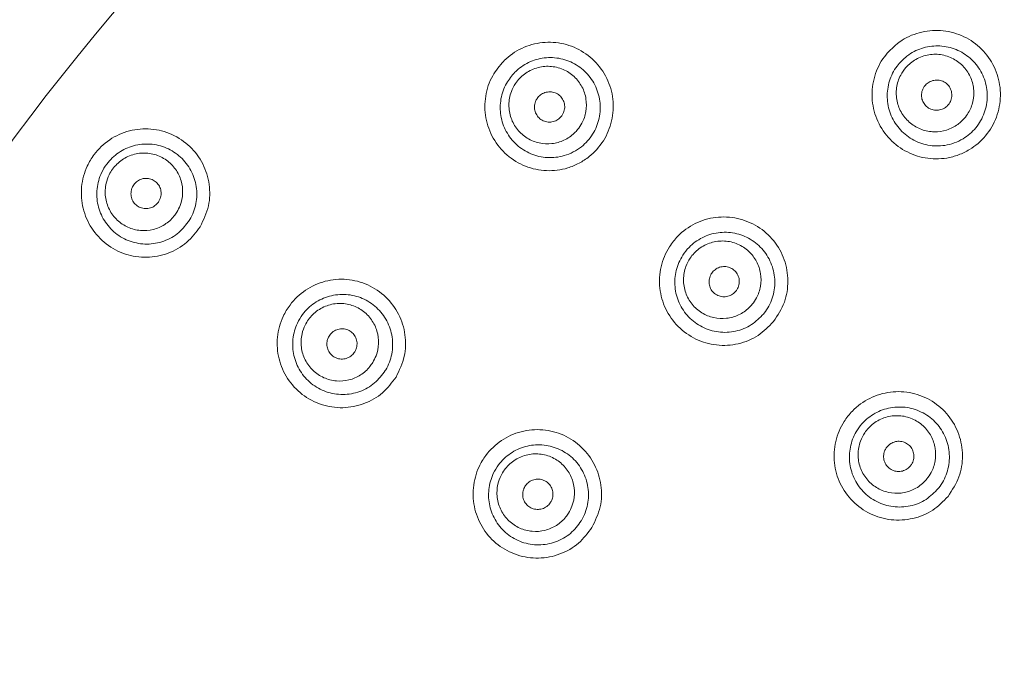
# Model space of a CAD drawing. Units: millimetres. Extents: x 1890 to 3958, y 139 to 4200.
# Drawn here: x 2732 to 2892, y 975 to 1078 of the extents above; entities that cross this region are included whole.
import ezdxf

# ---------------------------------------------------------------- set-up
doc = ezdxf.new("R2010")
doc.units = ezdxf.units.MM
doc.header["$LTSCALE"] = 21

msp = doc.modelspace()

# ---------------------------------------------------------------- hatches: boundary and pattern name
at = {"linetype": 'Continuous', "lineweight": 18}
h = msp.add_hatch(dxfattribs=at)
h.set_pattern_fill('ANSI31', scale=21, angle=2.8e-322, style=0)
edge = h.paths.add_edge_path(flags=0)
edge.add_line((2719.31, 1146.55), (2719.31, 1122.89))
edge.add_spline(control_points=[(2719.31, 1122.89), (2719.31, 1122.33), (2719.21, 1121.77), (2719.03, 1121.24), (2718.84, 1120.71), (2718.56, 1120.21), (2718.21, 1119.77), (2718.16, 1119.71), (2718.11, 1119.65), (2718.06, 1119.59)], knot_values=[0, 0, 0, 0, 0.001679, 0.001679, 0.001679, 0.003357, 0.003357, 0.003357, 0.003593, 0.003593, 0.003593, 0.003593], weights=[1, 1, 1, 1, 1, 1, 1, 1, 1, 1], degree=3, periodic=0)
edge.add_arc((3093.64, 788.43), 500.72, 138.5969, 176.4031)
edge.add_spline(control_points=[(2593.9, 819.85), (2593.87, 819.29), (2593.74, 818.73), (2593.52, 818.21), (2593.3, 817.7), (2592.99, 817.21), (2592.61, 816.8), (2592.56, 816.74), (2592.51, 816.68), (2592.45, 816.63)], knot_values=[0, 0, 0, 0, 0.001678, 0.001678, 0.001678, 0.003356, 0.003356, 0.003356, 0.003593, 0.003593, 0.003593, 0.003593], weights=[1, 1, 1, 1, 1, 1, 1, 1, 1, 1], degree=3, periodic=0)
edge.add_line((2592.45, 816.63), (2575.72, 799.9))
edge.add_ellipse((2579.26, 796.36), major_axis=(-5, 0), ratio=0.999383, start_angle=315.0177, end_angle=360)
edge.add_line((2574.26, 796.36), (2574.26, 780.5))
edge.add_ellipse((2579.26, 780.5), major_axis=(5, 0), ratio=0.999383, start_angle=180, end_angle=224.9823)
edge.add_line((2575.72, 776.97), (2592.45, 760.24))
edge.add_spline(control_points=[(2592.45, 760.24), (2592.84, 759.84), (2593.18, 759.38), (2593.42, 758.87), (2593.66, 758.37), (2593.82, 757.81), (2593.88, 757.26), (2593.89, 757.18), (2593.9, 757.1), (2593.9, 757.02)], knot_values=[0, 0, 0, 0, 0.001679, 0.001679, 0.001679, 0.003357, 0.003357, 0.003357, 0.003593, 0.003593, 0.003593, 0.003593], weights=[1, 1, 1, 1, 1, 1, 1, 1, 1, 1], degree=3, periodic=0)
edge.add_arc((3093.64, 788.43), 500.72, 183.5969, 221.4031)
edge.add_spline(control_points=[(2718.06, 457.28), (2718.43, 456.86), (2718.73, 456.37), (2718.94, 455.85), (2719.15, 455.33), (2719.28, 454.77), (2719.3, 454.21), (2719.31, 454.13), (2719.31, 454.05), (2719.31, 453.97)], knot_values=[0, 0, 0, 0, 0.001678, 0.001678, 0.001678, 0.003356, 0.003356, 0.003356, 0.003593, 0.003593, 0.003593, 0.003593], weights=[1, 1, 1, 1, 1, 1, 1, 1, 1, 1], degree=3, periodic=0)
edge.add_line((2719.31, 453.97), (2719.31, 430.32))
edge.add_ellipse((2724.31, 430.32), major_axis=(-3.54, -3.54), ratio=0.999383, start_angle=315.0177, end_angle=360)
edge.add_line((2720.77, 426.78), (2731.99, 415.57))
edge.add_ellipse((2735.53, 419.1), major_axis=(3.54, 3.54), ratio=0.999383, start_angle=180, end_angle=224.9823)
edge.add_line((2735.52, 414.1), (2759.18, 414.1))
edge.add_spline(control_points=[(2759.18, 414.1), (2759.74, 414.1), (2760.31, 414.01), (2760.83, 413.82), (2761.36, 413.64), (2761.87, 413.36), (2762.3, 413.01), (2762.37, 412.96), (2762.43, 412.91), (2762.49, 412.85)], knot_values=[0, 0, 0, 0, 0.001679, 0.001679, 0.001679, 0.003357, 0.003357, 0.003357, 0.003593, 0.003593, 0.003593, 0.003593], weights=[1, 1, 1, 1, 1, 1, 1, 1, 1, 1], degree=3, periodic=0)
edge.add_arc((3093.64, 788.43), 500.72, 228.5969, 266.4031)
edge.add_spline(control_points=[(3062.23, 288.7), (3062.78, 288.66), (3063.34, 288.53), (3063.86, 288.31), (3064.37, 288.09), (3064.86, 287.78), (3065.27, 287.41), (3065.33, 287.35), (3065.39, 287.3), (3065.45, 287.24)], knot_values=[0, 0, 0, 0, 0.001678, 0.001678, 0.001678, 0.003356, 0.003356, 0.003356, 0.003593, 0.003593, 0.003593, 0.003593], weights=[1, 1, 1, 1, 1, 1, 1, 1, 1, 1], degree=3, periodic=0)
edge.add_line((3065.45, 287.24), (3082.18, 270.51))
edge.add_ellipse((3085.71, 274.05), major_axis=(0, -5), ratio=0.999383, start_angle=315.0177, end_angle=360)
edge.add_line((3085.71, 269.05), (3101.57, 269.05))
edge.add_ellipse((3101.57, 274.05), major_axis=(0, 5), ratio=0.999383, start_angle=180, end_angle=224.9823)
edge.add_line((3105.1, 270.51), (3121.83, 287.24))
edge.add_spline(control_points=[(3121.83, 287.24), (3122.23, 287.64), (3122.7, 287.97), (3123.2, 288.21), (3123.71, 288.46), (3124.26, 288.61), (3124.82, 288.68), (3124.89, 288.68), (3124.97, 288.69), (3125.05, 288.7)], knot_values=[0, 0, 0, 0, 0.001679, 0.001679, 0.001679, 0.003357, 0.003357, 0.003357, 0.003593, 0.003593, 0.003593, 0.003593], weights=[1, 1, 1, 1, 1, 1, 1, 1, 1, 1], degree=3, periodic=0)
edge.add_arc((3093.64, 788.43), 500.72, 273.5969, 311.4031)
edge.add_spline(control_points=[(3424.79, 412.85), (3425.21, 413.22), (3425.7, 413.53), (3426.22, 413.74), (3426.74, 413.95), (3427.3, 414.07), (3427.86, 414.1), (3427.94, 414.1), (3428.02, 414.1), (3428.1, 414.1)], knot_values=[0, 0, 0, 0, 0.001678, 0.001678, 0.001678, 0.003356, 0.003356, 0.003356, 0.003593, 0.003593, 0.003593, 0.003593], weights=[1, 1, 1, 1, 1, 1, 1, 1, 1, 1], degree=3, periodic=0)
edge.add_line((3428.1, 414.1), (3451.76, 414.1))
edge.add_ellipse((3451.75, 419.1), major_axis=(3.54, -3.54), ratio=0.999383, start_angle=315.0177, end_angle=360)
edge.add_line((3455.29, 415.57), (3466.51, 426.78))
edge.add_ellipse((3462.97, 430.32), major_axis=(-3.54, 3.54), ratio=0.999383, start_angle=180, end_angle=224.9823)
edge.add_line((3467.97, 430.32), (3467.97, 453.97))
edge.add_spline(control_points=[(3467.97, 453.97), (3467.97, 454.53), (3468.07, 455.1), (3468.25, 455.63), (3468.44, 456.16), (3468.72, 456.66), (3469.07, 457.1), (3469.12, 457.16), (3469.17, 457.22), (3469.22, 457.28)], knot_values=[0, 0, 0, 0, 0.001679, 0.001679, 0.001679, 0.003357, 0.003357, 0.003357, 0.003593, 0.003593, 0.003593, 0.003593], weights=[1, 1, 1, 1, 1, 1, 1, 1, 1, 1], degree=3, periodic=0)
edge.add_arc((3093.64, 788.43), 500.72, 318.5969, 324.4724)
edge.add_spline(control_points=[(3501.15, 497.47), (3501.47, 497.92), (3501.88, 498.33), (3502.34, 498.65), (3502.8, 498.97), (3503.32, 499.22), (3503.86, 499.37), (3503.94, 499.4), (3504.02, 499.42), (3504.1, 499.44)], knot_values=[0, 0, 0, 0, 0.001682, 0.001682, 0.001682, 0.003364, 0.003364, 0.003364, 0.003607, 0.003607, 0.003607, 0.003607], weights=[1, 1, 1, 1, 1, 1, 1, 1, 1, 1], degree=3, periodic=0)
edge.add_line((3504.1, 499.44), (3544.69, 508.81))
edge.add_arc((3537.94, 538.04), 30, 283, 330.5956)
edge.add_arc((3093.64, 788.43), 540, 330.5956, 355.4044)
edge.add_arc((3602, 747.57), 30, 355.4044, 403)
edge.add_line((3623.94, 768.03), (3615.72, 776.85))
edge.add_ellipse((3623.03, 783.67), major_axis=(-6.83, 7.32), ratio=0.998674, start_angle=46.9621, end_angle=90, ccw=False)
edge.add_line((3613.02, 783.68), (3613.02, 796.36))
edge.add_ellipse((3608.02, 796.36), major_axis=(-5, 0), ratio=0.999383, start_angle=180, end_angle=224.9823)
edge.add_line((3611.56, 799.9), (3594.83, 816.63))
edge.add_spline(control_points=[(3594.83, 816.63), (3594.44, 817.02), (3594.1, 817.49), (3593.86, 818), (3593.62, 818.5), (3593.46, 819.05), (3593.4, 819.61), (3593.39, 819.69), (3593.38, 819.77), (3593.38, 819.85)], knot_values=[0, 0, 0, 0, 0.001679, 0.001679, 0.001679, 0.003357, 0.003357, 0.003357, 0.003593, 0.003593, 0.003593, 0.003593], weights=[1, 1, 1, 1, 1, 1, 1, 1, 1, 1], degree=3, periodic=0)
edge.add_arc((3093.64, 788.43), 500.72, 3.5969, 41.4031)
edge.add_spline(control_points=[(3469.22, 1119.59), (3468.85, 1120.01), (3468.55, 1120.5), (3468.34, 1121.01), (3468.13, 1121.53), (3468, 1122.09), (3467.98, 1122.65), (3467.97, 1122.73), (3467.97, 1122.81), (3467.97, 1122.89)], knot_values=[0, 0, 0, 0, 0.001678, 0.001678, 0.001678, 0.003356, 0.003356, 0.003356, 0.003593, 0.003593, 0.003593, 0.003593], weights=[1, 1, 1, 1, 1, 1, 1, 1, 1, 1], degree=3, periodic=0)
edge.add_line((3467.97, 1122.89), (3467.97, 1146.55))
edge.add_ellipse((3462.97, 1146.55), major_axis=(3.54, 3.54), ratio=0.999383, start_angle=315.0177, end_angle=360)
edge.add_line((3466.51, 1150.09), (3455.29, 1161.3))
edge.add_ellipse((3451.75, 1157.76), major_axis=(-3.54, -3.54), ratio=0.999383, start_angle=180, end_angle=224.9823)
edge.add_line((3451.76, 1162.76), (3428.1, 1162.76))
edge.add_spline(control_points=[(3428.1, 1162.76), (3427.54, 1162.76), (3426.97, 1162.86), (3426.45, 1163.05), (3425.92, 1163.23), (3425.41, 1163.51), (3424.98, 1163.86), (3424.91, 1163.91), (3424.85, 1163.96), (3424.79, 1164.01)], knot_values=[0, 0, 0, 0, 0.001679, 0.001679, 0.001679, 0.003357, 0.003357, 0.003357, 0.003593, 0.003593, 0.003593, 0.003593], weights=[1, 1, 1, 1, 1, 1, 1, 1, 1, 1], degree=3, periodic=0)
edge.add_arc((3093.64, 788.43), 500.72, 48.5969, 86.4031)
edge.add_spline(control_points=[(3125.05, 1288.17), (3124.5, 1288.2), (3123.94, 1288.34), (3123.42, 1288.55), (3122.91, 1288.77), (3122.42, 1289.08), (3122.01, 1289.46), (3121.95, 1289.51), (3121.89, 1289.57), (3121.83, 1289.62)], knot_values=[0, 0, 0, 0, 0.001678, 0.001678, 0.001678, 0.003356, 0.003356, 0.003356, 0.003593, 0.003593, 0.003593, 0.003593], weights=[1, 1, 1, 1, 1, 1, 1, 1, 1, 1], degree=3, periodic=0)
edge.add_line((3121.83, 1289.62), (3105.1, 1306.35))
edge.add_ellipse((3101.57, 1302.81), major_axis=(0, 5), ratio=0.999383, start_angle=315.0177, end_angle=360)
edge.add_line((3101.57, 1307.82), (3085.71, 1307.82))
edge.add_ellipse((3085.71, 1302.81), major_axis=(0, -5), ratio=0.999383, start_angle=180, end_angle=224.9823)
edge.add_line((3082.18, 1306.35), (3065.45, 1289.62))
edge.add_spline(control_points=[(3065.45, 1289.62), (3065.05, 1289.23), (3064.58, 1288.9), (3064.08, 1288.65), (3063.57, 1288.41), (3063.02, 1288.25), (3062.46, 1288.19), (3062.39, 1288.18), (3062.31, 1288.17), (3062.23, 1288.17)], knot_values=[0, 0, 0, 0, 0.001679, 0.001679, 0.001679, 0.003357, 0.003357, 0.003357, 0.003593, 0.003593, 0.003593, 0.003593], weights=[1, 1, 1, 1, 1, 1, 1, 1, 1, 1], degree=3, periodic=0)
edge.add_arc((3093.64, 788.43), 500.72, 93.5969, 131.4031)
edge.add_spline(control_points=[(2762.49, 1164.01), (2762.07, 1163.64), (2761.58, 1163.34), (2761.06, 1163.13), (2760.54, 1162.92), (2759.98, 1162.8), (2759.42, 1162.77), (2759.34, 1162.77), (2759.26, 1162.76), (2759.18, 1162.76)], knot_values=[0, 0, 0, 0, 0.001678, 0.001678, 0.001678, 0.003356, 0.003356, 0.003356, 0.003593, 0.003593, 0.003593, 0.003593], weights=[1, 1, 1, 1, 1, 1, 1, 1, 1, 1], degree=3, periodic=0)
edge.add_line((2759.18, 1162.76), (2735.52, 1162.76))
edge.add_ellipse((2735.53, 1157.76), major_axis=(-3.54, 3.54), ratio=0.999383, start_angle=315.0177, end_angle=360)
edge.add_line((2731.99, 1161.3), (2720.77, 1150.09))
edge.add_ellipse((2724.31, 1146.55), major_axis=(3.54, -3.54), ratio=0.999383, start_angle=180, end_angle=224.9823)
edge = h.paths.add_edge_path(flags=0)
edge.add_spline(control_points=[(2718.81, 1118.93), (2718.87, 1119), (2718.94, 1119.07), (2718.99, 1119.14), (2719.41, 1119.67), (2719.75, 1120.27), (2719.97, 1120.91), (2720.19, 1121.54), (2720.31, 1122.22), (2720.31, 1122.89)], knot_values=[0, 0, 0, 0, 0.000287, 0.000287, 0.000287, 0.00233, 0.00233, 0.00233, 0.004372, 0.004372, 0.004372, 0.004372], weights=[1, 1, 1, 1, 1, 1, 1, 1, 1, 1], degree=3, periodic=0)
edge.add_line((2720.31, 1122.89), (2720.31, 1146.55))
edge.add_ellipse((2724.31, 1146.55), major_axis=(2.83, -2.83), ratio=0.999383, start_angle=180, end_angle=224.9823, ccw=False)
edge.add_line((2721.48, 1149.38), (2732.7, 1160.59))
edge.add_ellipse((2735.53, 1157.76), major_axis=(-2.83, 2.83), ratio=0.999383, start_angle=315.0177, end_angle=360, ccw=False)
edge.add_line((2735.52, 1161.76), (2759.18, 1161.76))
edge.add_spline(control_points=[(2759.18, 1161.76), (2759.28, 1161.76), (2759.37, 1161.77), (2759.47, 1161.77), (2760.14, 1161.8), (2760.81, 1161.95), (2761.43, 1162.2), (2762.06, 1162.46), (2762.64, 1162.82), (2763.15, 1163.26)], knot_values=[0, 0, 0, 0, 0.000288, 0.000288, 0.000288, 0.00233, 0.00233, 0.00233, 0.004372, 0.004372, 0.004372, 0.004372], weights=[1, 1, 1, 1, 1, 1, 1, 1, 1, 1], degree=3, periodic=0)
edge.add_arc((3093.64, 788.43), 499.72, 93.5969, 131.4031, ccw=False)
edge.add_spline(control_points=[(3062.29, 1287.17), (3062.38, 1287.18), (3062.48, 1287.19), (3062.57, 1287.2), (3063.24, 1287.27), (3063.91, 1287.46), (3064.51, 1287.75), (3065.12, 1288.04), (3065.68, 1288.44), (3066.15, 1288.92)], knot_values=[0, 0, 0, 0, 0.000287, 0.000287, 0.000287, 0.00233, 0.00233, 0.00233, 0.004372, 0.004372, 0.004372, 0.004372], weights=[1, 1, 1, 1, 1, 1, 1, 1, 1, 1], degree=3, periodic=0)
edge.add_line((3066.15, 1288.92), (3082.88, 1305.64))
edge.add_ellipse((3085.71, 1302.81), major_axis=(0, -4), ratio=0.999383, start_angle=180, end_angle=224.9823, ccw=False)
edge.add_line((3085.71, 1306.82), (3101.57, 1306.82))
edge.add_ellipse((3101.57, 1302.81), major_axis=(0, 4), ratio=0.999383, start_angle=-44.9823, end_angle=0, ccw=False)
edge.add_line((3104.4, 1305.64), (3121.13, 1288.92))
edge.add_spline(control_points=[(3121.13, 1288.92), (3121.19, 1288.85), (3121.26, 1288.78), (3121.33, 1288.72), (3121.83, 1288.27), (3122.41, 1287.89), (3123.03, 1287.63), (3123.65, 1287.37), (3124.32, 1287.21), (3124.99, 1287.17)], knot_values=[0, 0, 0, 0, 0.000288, 0.000288, 0.000288, 0.00233, 0.00233, 0.00233, 0.004372, 0.004372, 0.004372, 0.004372], weights=[1, 1, 1, 1, 1, 1, 1, 1, 1, 1], degree=3, periodic=0)
edge.add_arc((3093.64, 788.43), 499.72, 48.5969, 86.4031, ccw=False)
edge.add_spline(control_points=[(3424.13, 1163.26), (3424.2, 1163.2), (3424.28, 1163.14), (3424.35, 1163.08), (3424.88, 1162.66), (3425.48, 1162.32), (3426.11, 1162.1), (3426.75, 1161.88), (3427.43, 1161.76), (3428.1, 1161.76)], knot_values=[0, 0, 0, 0, 0.000287, 0.000287, 0.000287, 0.00233, 0.00233, 0.00233, 0.004372, 0.004372, 0.004372, 0.004372], weights=[1, 1, 1, 1, 1, 1, 1, 1, 1, 1], degree=3, periodic=0)
edge.add_line((3428.1, 1161.76), (3451.76, 1161.76))
edge.add_ellipse((3451.75, 1157.76), major_axis=(-2.83, -2.83), ratio=0.999383, start_angle=180, end_angle=224.9823, ccw=False)
edge.add_line((3454.58, 1160.59), (3465.8, 1149.38))
edge.add_ellipse((3462.97, 1146.55), major_axis=(2.83, 2.83), ratio=0.999383, start_angle=315.0177, end_angle=360, ccw=False)
edge.add_line((3466.97, 1146.55), (3466.97, 1122.89))
edge.add_spline(control_points=[(3466.97, 1122.89), (3466.97, 1122.8), (3466.97, 1122.7), (3466.98, 1122.6), (3467.01, 1121.93), (3467.16, 1121.26), (3467.41, 1120.64), (3467.66, 1120.02), (3468.03, 1119.43), (3468.47, 1118.93)], knot_values=[0, 0, 0, 0, 0.000288, 0.000288, 0.000288, 0.00233, 0.00233, 0.00233, 0.004372, 0.004372, 0.004372, 0.004372], weights=[1, 1, 1, 1, 1, 1, 1, 1, 1, 1], degree=3, periodic=0)
edge.add_arc((3093.64, 788.43), 499.72, 3.5969, 41.4031, ccw=False)
edge.add_spline(control_points=[(3592.38, 819.78), (3592.38, 819.69), (3592.39, 819.59), (3592.4, 819.5), (3592.48, 818.83), (3592.67, 818.17), (3592.96, 817.56), (3593.25, 816.96), (3593.65, 816.39), (3594.12, 815.92)], knot_values=[0, 0, 0, 0, 0.000287, 0.000287, 0.000287, 0.00233, 0.00233, 0.00233, 0.004372, 0.004372, 0.004372, 0.004372], weights=[1, 1, 1, 1, 1, 1, 1, 1, 1, 1], degree=3, periodic=0)
edge.add_line((3594.12, 815.92), (3610.85, 799.19))
edge.add_ellipse((3608.02, 796.36), major_axis=(-4, 0), ratio=0.999383, start_angle=180, end_angle=224.9823, ccw=False)
edge.add_line((3612.02, 796.36), (3612.02, 783.69))
edge.add_ellipse((3623.03, 783.67), major_axis=(-7.51, 8.06), ratio=0.998674, start_angle=46.9621, end_angle=90)
edge.add_line((3614.98, 776.17), (3623.21, 767.35))
edge.add_arc((3602, 747.57), 29, -4.5956, 43, ccw=False)
edge.add_arc((3093.64, 788.43), 539, 330.5956, 355.4044, ccw=False)
edge.add_arc((3537.94, 538.04), 29, 283, 330.5956, ccw=False)
edge.add_line((3544.46, 509.78), (3503.87, 500.41))
edge.add_spline(control_points=[(3503.87, 500.41), (3503.78, 500.39), (3503.68, 500.36), (3503.59, 500.34), (3502.94, 500.15), (3502.31, 499.86), (3501.76, 499.47), (3501.21, 499.08), (3500.72, 498.59), (3500.33, 498.05)], knot_values=[0, 0, 0, 0, 0.000296, 0.000296, 0.000296, 0.002343, 0.002343, 0.002343, 0.00439, 0.00439, 0.00439, 0.00439], weights=[1, 1, 1, 1, 1, 1, 1, 1, 1, 1], degree=3, periodic=0)
edge.add_arc((3093.64, 788.43), 499.72, 318.5969, 324.4722, ccw=False)
edge.add_spline(control_points=[(3468.47, 457.94), (3468.41, 457.87), (3468.34, 457.8), (3468.28, 457.72), (3467.87, 457.2), (3467.53, 456.59), (3467.31, 455.96), (3467.09, 455.33), (3466.97, 454.65), (3466.97, 453.97)], knot_values=[0, 0, 0, 0, 0.000287, 0.000287, 0.000287, 0.00233, 0.00233, 0.00233, 0.004372, 0.004372, 0.004372, 0.004372], weights=[1, 1, 1, 1, 1, 1, 1, 1, 1, 1], degree=3, periodic=0)
edge.add_line((3466.97, 453.97), (3466.97, 430.32))
edge.add_ellipse((3462.97, 430.32), major_axis=(-2.83, 2.83), ratio=0.999383, start_angle=180, end_angle=224.9823, ccw=False)
edge.add_line((3465.8, 427.49), (3454.58, 416.27))
edge.add_ellipse((3451.75, 419.1), major_axis=(2.83, -2.83), ratio=0.999383, start_angle=315.0177, end_angle=360, ccw=False)
edge.add_line((3451.76, 415.1), (3428.1, 415.1))
edge.add_spline(control_points=[(3428.1, 415.1), (3428, 415.1), (3427.91, 415.1), (3427.81, 415.1), (3427.14, 415.06), (3426.47, 414.92), (3425.84, 414.66), (3425.22, 414.41), (3424.64, 414.05), (3424.13, 413.6)], knot_values=[0, 0, 0, 0, 0.000288, 0.000288, 0.000288, 0.00233, 0.00233, 0.00233, 0.004372, 0.004372, 0.004372, 0.004372], weights=[1, 1, 1, 1, 1, 1, 1, 1, 1, 1], degree=3, periodic=0)
edge.add_arc((3093.64, 788.43), 499.72, 273.5969, 311.4031, ccw=False)
edge.add_spline(control_points=[(3124.99, 289.7), (3124.9, 289.69), (3124.8, 289.68), (3124.71, 289.67), (3124.04, 289.6), (3123.37, 289.41), (3122.77, 289.12), (3122.16, 288.82), (3121.6, 288.42), (3121.13, 287.95)], knot_values=[0, 0, 0, 0, 0.000287, 0.000287, 0.000287, 0.00233, 0.00233, 0.00233, 0.004372, 0.004372, 0.004372, 0.004372], weights=[1, 1, 1, 1, 1, 1, 1, 1, 1, 1], degree=3, periodic=0)
edge.add_line((3121.13, 287.95), (3104.4, 271.22))
edge.add_ellipse((3101.57, 274.05), major_axis=(0, 4), ratio=0.999383, start_angle=180, end_angle=224.9823, ccw=False)
edge.add_line((3101.57, 270.05), (3085.71, 270.05))
edge.add_ellipse((3085.71, 274.05), major_axis=(0, -4), ratio=0.999383, start_angle=-44.9823, end_angle=0, ccw=False)
edge.add_line((3082.88, 271.22), (3066.15, 287.95))
edge.add_spline(control_points=[(3066.15, 287.95), (3066.09, 288.02), (3066.02, 288.08), (3065.95, 288.15), (3065.45, 288.6), (3064.87, 288.97), (3064.25, 289.23), (3063.63, 289.49), (3062.96, 289.65), (3062.29, 289.7)], knot_values=[0, 0, 0, 0, 0.000288, 0.000288, 0.000288, 0.00233, 0.00233, 0.00233, 0.004372, 0.004372, 0.004372, 0.004372], weights=[1, 1, 1, 1, 1, 1, 1, 1, 1, 1], degree=3, periodic=0)
edge.add_arc((3093.64, 788.43), 499.72, 228.5969, 266.4031, ccw=False)
edge.add_spline(control_points=[(2763.15, 413.6), (2763.08, 413.67), (2763, 413.73), (2762.93, 413.79), (2762.4, 414.21), (2761.8, 414.54), (2761.17, 414.76), (2760.53, 414.99), (2759.85, 415.1), (2759.18, 415.1)], knot_values=[0, 0, 0, 0, 0.000287, 0.000287, 0.000287, 0.00233, 0.00233, 0.00233, 0.004372, 0.004372, 0.004372, 0.004372], weights=[1, 1, 1, 1, 1, 1, 1, 1, 1, 1], degree=3, periodic=0)
edge.add_line((2759.18, 415.1), (2735.52, 415.1))
edge.add_ellipse((2735.53, 419.1), major_axis=(2.83, 2.83), ratio=0.999383, start_angle=180, end_angle=224.9823, ccw=False)
edge.add_line((2732.7, 416.27), (2721.48, 427.49))
edge.add_ellipse((2724.31, 430.32), major_axis=(-2.83, -2.83), ratio=0.999383, start_angle=-44.9823, end_angle=0, ccw=False)
edge.add_line((2720.31, 430.32), (2720.31, 453.97))
edge.add_spline(control_points=[(2720.31, 453.97), (2720.31, 454.07), (2720.31, 454.17), (2720.3, 454.26), (2720.27, 454.93), (2720.12, 455.61), (2719.87, 456.23), (2719.62, 456.85), (2719.25, 457.44), (2718.81, 457.94)], knot_values=[0, 0, 0, 0, 0.000288, 0.000288, 0.000288, 0.00233, 0.00233, 0.00233, 0.004372, 0.004372, 0.004372, 0.004372], weights=[1, 1, 1, 1, 1, 1, 1, 1, 1, 1], degree=3, periodic=0)
edge.add_arc((3093.64, 788.43), 499.72, 183.5969, 221.4031, ccw=False)
edge.add_spline(control_points=[(2594.9, 757.08), (2594.9, 757.18), (2594.89, 757.27), (2594.88, 757.37), (2594.8, 758.04), (2594.61, 758.7), (2594.32, 759.3), (2594.03, 759.91), (2593.63, 760.47), (2593.16, 760.95)], knot_values=[0, 0, 0, 0, 0.000287, 0.000287, 0.000287, 0.00233, 0.00233, 0.00233, 0.004372, 0.004372, 0.004372, 0.004372], weights=[1, 1, 1, 1, 1, 1, 1, 1, 1, 1], degree=3, periodic=0)
edge.add_line((2593.16, 760.95), (2576.43, 777.68))
edge.add_ellipse((2579.26, 780.5), major_axis=(4, 0), ratio=0.999383, start_angle=180, end_angle=224.9823, ccw=False)
edge.add_line((2575.26, 780.5), (2575.26, 796.36))
edge.add_ellipse((2579.26, 796.36), major_axis=(-4, 0), ratio=0.999383, start_angle=-44.9823, end_angle=0, ccw=False)
edge.add_line((2576.43, 799.19), (2593.16, 815.92))
edge.add_spline(control_points=[(2593.16, 815.92), (2593.22, 815.99), (2593.29, 816.06), (2593.36, 816.13), (2593.81, 816.62), (2594.18, 817.21), (2594.44, 817.82), (2594.7, 818.44), (2594.86, 819.11), (2594.9, 819.78)], knot_values=[0, 0, 0, 0, 0.000288, 0.000288, 0.000288, 0.00233, 0.00233, 0.00233, 0.004372, 0.004372, 0.004372, 0.004372], weights=[1, 1, 1, 1, 1, 1, 1, 1, 1, 1], degree=3, periodic=0)
edge.add_arc((3093.64, 788.43), 499.72, 138.5969, 176.4031, ccw=False)

# ---------------------------------------------------------------- linework, layer by layer
at = {"color": 7, "linetype": 'Continuous', "lineweight": 18}
msp.add_circle((3093.64, 788.43), 600, dxfattribs=at)
for radius, start, end in [(594, 100.18154, 169.91644), (530, 357.8712, 270), (525, 358.417, 270), (487.5, 0, 175.7013), (482.5, 0, 174.5543), (477.5, 0, 173.8222), (452.5, 91.7284, 159.196)]:
    msp.add_arc((3093.64, 788.43), radius, start, end, dxfattribs=at)
for points, knots in [([(2874.15, 1074.48), (2874.29, 1074.59), (2875.36, 1075.38), (2877.68, 1076.45), (2881.2, 1076.8), (2884.65, 1075.97), (2887.64, 1074.05), (2889.82, 1071.23), (2890.95, 1067.84), (2890.89, 1064.27), (2889.65, 1060.93), (2887.76, 1058.66), (2885.82, 1057.25), (2884.11, 1056.43), (2881.7, 1055.78), (2878.65, 1055.8), (2875.31, 1056.98), (2872.54, 1059.21), (2870.66, 1062.24), (2869.89, 1065.74), (2870.33, 1069.27), (2871.81, 1072.35), (2873.41, 1073.81), (2874.15, 1074.48)], [0, 0, 0, 0, 0.00806, 0.06145, 0.114808, 0.168307, 0.222031, 0.275946, 0.329943, 0.383903, 0.437696, 0.491235, 0.517204, 0.54768, 0.578156, 0.631537, 0.685115, 0.738908, 0.792881, 0.8469, 0.900796, 0.954459, 1, 1, 1, 1]), ([(2810.4, 1071.67), (2810.53, 1071.79), (2811.49, 1072.72), (2813.65, 1074.08), (2817.09, 1074.89), (2820.62, 1074.52), (2823.83, 1073), (2826.37, 1070.49), (2827.93, 1067.28), (2828.34, 1063.73), (2827.54, 1060.25), (2825.96, 1057.76), (2824.22, 1056.11), (2822.63, 1055.07), (2820.33, 1054.11), (2817.31, 1053.73), (2813.84, 1054.47), (2810.8, 1056.32), (2808.54, 1059.08), (2807.32, 1062.45), (2807.3, 1066), (2808.36, 1069.25), (2809.76, 1070.91), (2810.4, 1071.67)], [0, 0, 0, 0, 0.008078, 0.061467, 0.114825, 0.168325, 0.222051, 0.275968, 0.329965, 0.383922, 0.437712, 0.49125, 0.517222, 0.547698, 0.578174, 0.631556, 0.685136, 0.738928, 0.7929, 0.846918, 0.900815, 0.954477, 1, 1, 1, 1]), ([(2875.71, 1072.45), (2875.14, 1071.94), (2873.92, 1070.83), (2872.77, 1068.48), (2872.39, 1065.78), (2872.93, 1063.07), (2874.34, 1060.68), (2876.48, 1058.89), (2879.1, 1057.91), (2882.03, 1057.86), (2884.36, 1058.71), (2886.32, 1060.13), (2887.82, 1061.94), (2888.77, 1064.6), (2888.78, 1067.42), (2887.84, 1070.06), (2886.09, 1072.22), (2883.75, 1073.67), (2881.09, 1074.26), (2878.4, 1073.96), (2876.63, 1073.14), (2875.81, 1072.53), (2875.71, 1072.45)], [0, 0, 0, 0, 0.0445507, 0.0971886, 0.1503204, 0.2039456, 0.2579188, 0.3120688, 0.3662938, 0.4205317, 0.4823245, 0.5087927, 0.5633329, 0.6180325, 0.6727185, 0.7271637, 0.7811769, 0.8346178, 0.8874644, 0.939864, 0.9921124, 1, 1, 1, 1]), ([(2812.21, 1069.86), (2811.72, 1069.28), (2810.65, 1068.02), (2809.82, 1065.54), (2809.79, 1062.81), (2810.69, 1060.19), (2812.4, 1058.01), (2814.75, 1056.52), (2817.47, 1055.89), (2820.38, 1056.22), (2822.59, 1057.37), (2824.35, 1059.03), (2825.59, 1061.02), (2826.19, 1063.79), (2825.83, 1066.58), (2824.56, 1069.08), (2822.54, 1070.99), (2820.03, 1072.11), (2817.31, 1072.36), (2814.69, 1071.71), (2813.04, 1070.66), (2812.31, 1069.95), (2812.21, 1069.86)], [0, 0, 0, 0, 0.044532, 0.09717, 0.150302, 0.203927, 0.2579, 0.31205, 0.366275, 0.420515, 0.482306, 0.508778, 0.563316, 0.618012, 0.672695, 0.72714, 0.781156, 0.8346, 0.887449, 0.939849, 0.992095, 1, 1, 1, 1]), ([(2884.58, 1061.92), (2884.38, 1061.75), (2883.67, 1061.14), (2882.19, 1060.4), (2880.14, 1060.1), (2878.07, 1060.48), (2876.22, 1061.53), (2874.81, 1063.15), (2874.01, 1065.16), (2873.93, 1067.36), (2874.54, 1069.24), (2875.64, 1070.83), (2877.16, 1072.07), (2879.24, 1072.81), (2881.47, 1072.79), (2883.55, 1072.01), (2885.21, 1070.59), (2886.28, 1068.74), (2886.67, 1066.68), (2886.38, 1064.63), (2885.6, 1063.01), (2884.86, 1062.22), (2884.58, 1061.92)], [0, 0, 0, 0, 0.020062, 0.071622, 0.123506, 0.17593, 0.229104, 0.282722, 0.336898, 0.391659, 0.44716, 0.484879, 0.538073, 0.593977, 0.649973, 0.705361, 0.759772, 0.813154, 0.865744, 0.917428, 0.968631, 1, 1, 1, 1]), ([(2822.38, 1060.58), (2822.21, 1060.38), (2821.58, 1059.68), (2820.21, 1058.76), (2818.22, 1058.19), (2816.12, 1058.3), (2814.15, 1059.1), (2812.54, 1060.52), (2811.48, 1062.41), (2811.12, 1064.58), (2811.48, 1066.53), (2812.36, 1068.25), (2813.71, 1069.67), (2815.67, 1070.67), (2817.89, 1070.94), (2820.05, 1070.44), (2821.88, 1069.26), (2823.18, 1067.56), (2823.84, 1065.56), (2823.82, 1063.5), (2823.26, 1061.79), (2822.62, 1060.91), (2822.38, 1060.58)], [0, 0, 0, 0, 0.02015, 0.071701, 0.123568, 0.175973, 0.22914, 0.282765, 0.336954, 0.391731, 0.447246, 0.484883, 0.538161, 0.594056, 0.650037, 0.705411, 0.759813, 0.813195, 0.865796, 0.9175, 0.968716, 1, 1, 1, 1]), ([(2882.23, 1064.38), (2882.34, 1064.5), (2882.65, 1064.83), (2882.95, 1065.49), (2883.04, 1066.32), (2882.85, 1067.13), (2882.4, 1067.83), (2881.74, 1068.34), (2880.95, 1068.61), (2880.1, 1068.59), (2879.32, 1068.3), (2878.75, 1067.84), (2878.33, 1067.25), (2878.08, 1066.54), (2878.08, 1065.71), (2878.36, 1064.93), (2878.87, 1064.28), (2879.58, 1063.83), (2880.41, 1063.65), (2881.24, 1063.76), (2881.85, 1064.05), (2882.14, 1064.31), (2882.23, 1064.38)], [0, 0, 0, 0, 0.033004, 0.086798, 0.139795, 0.193062, 0.246317, 0.299791, 0.353671, 0.407879, 0.461905, 0.513134, 0.549559, 0.603188, 0.656477, 0.709618, 0.762877, 0.816566, 0.870496, 0.924601, 0.978813, 1, 1, 1, 1]), ([(2819.73, 1062.71), (2819.83, 1062.84), (2820.09, 1063.21), (2820.3, 1063.91), (2820.29, 1064.74), (2819.99, 1065.51), (2819.46, 1066.15), (2818.74, 1066.57), (2817.91, 1066.73), (2817.08, 1066.61), (2816.34, 1066.22), (2815.84, 1065.69), (2815.5, 1065.04), (2815.34, 1064.31), (2815.45, 1063.49), (2815.82, 1062.74), (2816.42, 1062.17), (2817.18, 1061.82), (2818.02, 1061.75), (2818.84, 1061.96), (2819.41, 1062.33), (2819.66, 1062.62), (2819.73, 1062.71)], [0, 0, 0, 0, 0.0329071, 0.0866953, 0.1397259, 0.1930182, 0.2462892, 0.2997664, 0.3536358, 0.4078254, 0.46183, 0.5131287, 0.5494687, 0.603103, 0.6564089, 0.7095744, 0.7628533, 0.816546, 0.8704618, 0.9245401, 0.9787294, 1, 1, 1, 1]), ([(2761.23, 1044.85), (2760.55, 1043.95), (2759.17, 1042.12), (2756.08, 1040.38), (2752.59, 1039.7), (2749.05, 1040.23), (2745.9, 1041.9), (2743.49, 1044.52), (2742.08, 1047.78), (2741.83, 1051.32), (2742.64, 1054.32), (2744.21, 1056.95), (2746.46, 1059.09), (2749.71, 1060.56), (2753.27, 1060.86), (2756.73, 1059.96), (2759.69, 1057.96), (2761.82, 1055.11), (2762.86, 1051.73), (2762.8, 1048.1), (2761.76, 1045.95), (2761.23, 1044.85)], [0, 0, 0, 0, 0.051192, 0.104849, 0.158759, 0.21277, 0.266764, 0.320604, 0.37422, 0.42768, 0.481507, 0.514439, 0.56798, 0.621688, 0.675636, 0.729644, 0.78363, 0.837421, 0.890983, 0.944384, 1, 1, 1, 1]), ([(2759.49, 1045.91), (2759.51, 1045.94), (2760, 1046.77), (2760.69, 1048.56), (2760.75, 1051.36), (2759.87, 1054.02), (2758.16, 1056.22), (2755.83, 1057.73), (2753.14, 1058.37), (2750.41, 1058.1), (2747.94, 1056.96), (2746.23, 1055.32), (2745.02, 1053.31), (2744.38, 1051.02), (2744.54, 1048.3), (2745.58, 1045.77), (2747.41, 1043.7), (2749.85, 1042.34), (2752.62, 1041.88), (2755.39, 1042.38), (2757.85, 1043.74), (2758.95, 1045.2), (2759.49, 1045.91)], [0, 0, 0, 0, 0.002366, 0.056666, 0.110922, 0.165143, 0.219315, 0.273322, 0.32697, 0.380176, 0.432868, 0.485233, 0.517426, 0.570168, 0.622794, 0.675924, 0.729663, 0.783926, 0.838523, 0.893241, 0.947853, 1, 1, 1, 1]), ([(2757.45, 1047.2), (2757.3, 1046.98), (2756.77, 1046.2), (2755.53, 1045.11), (2753.63, 1044.29), (2751.53, 1044.12), (2749.48, 1044.66), (2747.7, 1045.85), (2746.4, 1047.59), (2745.76, 1049.69), (2745.86, 1051.67), (2746.51, 1053.49), (2747.66, 1055.08), (2749.48, 1056.33), (2751.64, 1056.89), (2753.85, 1056.67), (2755.81, 1055.73), (2757.33, 1054.22), (2758.24, 1052.33), (2758.49, 1050.27), (2758.16, 1048.51), (2757.64, 1047.56), (2757.45, 1047.2)], [0, 0, 0, 0, 0.020221, 0.071766, 0.123618, 0.176009, 0.22917, 0.2828, 0.337001, 0.391791, 0.447317, 0.484888, 0.538234, 0.59412, 0.650088, 0.705453, 0.759847, 0.81323, 0.86584, 0.917559, 0.968786, 1, 1, 1, 1]), ([(2754.54, 1048.96), (2754.62, 1049.11), (2754.83, 1049.5), (2754.95, 1050.22), (2754.82, 1051.04), (2754.43, 1051.77), (2753.82, 1052.33), (2753.05, 1052.66), (2752.21, 1052.71), (2751.4, 1052.48), (2750.72, 1052), (2750.29, 1051.4), (2750.04, 1050.72), (2749.98, 1049.98), (2750.19, 1049.17), (2750.66, 1048.49), (2751.33, 1047.99), (2752.13, 1047.75), (2752.97, 1047.79), (2753.75, 1048.1), (2754.27, 1048.55), (2754.48, 1048.87), (2754.54, 1048.96)], [0, 0, 0, 0, 0.032827, 0.086613, 0.139671, 0.192983, 0.246265, 0.299743, 0.353606, 0.40778, 0.461768, 0.513125, 0.549394, 0.603034, 0.656353, 0.709537, 0.762832, 0.81653, 0.870432, 0.92449, 0.978658, 1, 1, 1, 1]), ([(2854.11, 1029.48), (2853.32, 1028.68), (2851.71, 1027.04), (2848.42, 1025.72), (2844.87, 1025.5), (2841.44, 1026.49), (2838.53, 1028.56), (2836.48, 1031.47), (2835.51, 1034.88), (2835.72, 1038.43), (2836.92, 1041.29), (2838.82, 1043.7), (2841.33, 1045.53), (2844.75, 1046.55), (2848.31, 1046.38), (2851.63, 1045.04), (2854.3, 1042.68), (2856.03, 1039.57), (2856.62, 1036.08), (2856.09, 1032.5), (2854.78, 1030.5), (2854.11, 1029.48)], [0, 0, 0, 0, 0.051207, 0.104869, 0.158785, 0.212798, 0.26679, 0.320626, 0.374238, 0.427697, 0.481537, 0.514459, 0.568001, 0.621709, 0.675657, 0.729666, 0.783654, 0.837447, 0.891006, 0.944402, 1, 1, 1, 1]), ([(2852.52, 1030.75), (2852.55, 1030.79), (2853.15, 1031.53), (2854.06, 1033.23), (2854.48, 1036), (2853.96, 1038.74), (2852.55, 1041.15), (2850.44, 1042.95), (2847.86, 1043.94), (2845.12, 1044.02), (2842.51, 1043.21), (2840.6, 1041.81), (2839.15, 1039.98), (2838.21, 1037.8), (2838.01, 1035.08), (2838.71, 1032.43), (2840.26, 1030.14), (2842.5, 1028.48), (2845.19, 1027.65), (2848, 1027.79), (2850.62, 1028.82), (2851.9, 1030.12), (2852.52, 1030.75)], [0, 0, 0, 0, 0.002351, 0.056648, 0.1109, 0.16512, 0.219293, 0.273301, 0.326948, 0.380154, 0.432846, 0.485213, 0.517398, 0.570153, 0.622777, 0.675901, 0.729634, 0.783894, 0.838495, 0.893219, 0.947838, 1, 1, 1, 1]), ([(2850.67, 1032.3), (2850.49, 1032.1), (2849.87, 1031.4), (2848.5, 1030.48), (2846.5, 1029.91), (2844.4, 1030.02), (2842.44, 1030.81), (2840.82, 1032.23), (2839.77, 1034.13), (2839.41, 1036.29), (2839.76, 1038.24), (2840.64, 1039.96), (2841.99, 1041.39), (2843.95, 1042.39), (2846.17, 1042.66), (2848.33, 1042.16), (2850.16, 1040.97), (2851.46, 1039.28), (2852.13, 1037.28), (2852.11, 1035.22), (2851.54, 1033.51), (2850.91, 1032.63), (2850.67, 1032.3)], [0, 0, 0, 0, 0.020062, 0.071622, 0.123507, 0.17593, 0.229105, 0.282723, 0.336898, 0.391659, 0.447161, 0.484879, 0.538073, 0.593977, 0.649974, 0.705361, 0.759773, 0.813154, 0.865744, 0.917428, 0.968631, 1, 1, 1, 1]), ([(2848.02, 1034.42), (2848.12, 1034.56), (2848.37, 1034.92), (2848.59, 1035.62), (2848.57, 1036.45), (2848.28, 1037.23), (2847.74, 1037.87), (2847.02, 1038.29), (2846.2, 1038.45), (2845.36, 1038.32), (2844.63, 1037.94), (2844.12, 1037.4), (2843.78, 1036.76), (2843.63, 1036.03), (2843.73, 1035.2), (2844.11, 1034.46), (2844.71, 1033.88), (2845.47, 1033.54), (2846.31, 1033.47), (2847.12, 1033.68), (2847.69, 1034.05), (2847.95, 1034.34), (2848.02, 1034.42)], [0, 0, 0, 0, 0.033003, 0.086799, 0.139795, 0.193062, 0.246317, 0.299793, 0.353672, 0.40788, 0.461905, 0.513135, 0.549559, 0.603188, 0.656478, 0.709619, 0.762878, 0.816567, 0.870496, 0.924603, 0.978814, 1, 1, 1, 1]), ([(2792.96, 1020.5), (2792.29, 1019.6), (2790.91, 1017.77), (2787.82, 1016.03), (2784.33, 1015.35), (2780.79, 1015.88), (2777.64, 1017.55), (2775.22, 1020.17), (2773.81, 1023.43), (2773.56, 1026.97), (2774.38, 1029.97), (2775.95, 1032.6), (2778.2, 1034.74), (2781.45, 1036.21), (2785.01, 1036.51), (2788.47, 1035.61), (2791.42, 1033.61), (2793.55, 1030.76), (2794.59, 1027.38), (2794.53, 1023.75), (2793.49, 1021.6), (2792.96, 1020.5)], [0, 0, 0, 0, 0.051199, 0.104858, 0.158771, 0.212782, 0.266775, 0.320614, 0.374228, 0.427687, 0.48152, 0.514448, 0.567989, 0.621697, 0.675645, 0.729654, 0.783641, 0.837433, 0.890994, 0.944392, 1, 1, 1, 1]), ([(2791.22, 1021.56), (2791.24, 1021.59), (2791.74, 1022.41), (2792.42, 1024.21), (2792.48, 1027.01), (2791.6, 1029.67), (2789.89, 1031.87), (2787.56, 1033.38), (2784.88, 1034.02), (2782.15, 1033.75), (2779.67, 1032.61), (2777.96, 1030.97), (2776.76, 1028.96), (2776.11, 1026.68), (2776.27, 1023.95), (2777.31, 1021.42), (2779.14, 1019.35), (2781.58, 1017.99), (2784.36, 1017.53), (2787.12, 1018.03), (2789.59, 1019.39), (2790.68, 1020.85), (2791.22, 1021.56)], [0, 0, 0, 0, 0.002359, 0.056658, 0.110912, 0.165132, 0.219305, 0.273312, 0.32696, 0.380166, 0.432858, 0.485224, 0.517413, 0.570161, 0.622786, 0.675914, 0.72965, 0.783912, 0.838511, 0.893231, 0.947846, 1, 1, 1, 1]), ([(2789.18, 1022.85), (2789.03, 1022.63), (2788.51, 1021.85), (2787.26, 1020.76), (2785.36, 1019.93), (2783.27, 1019.77), (2781.21, 1020.3), (2779.43, 1021.5), (2778.14, 1023.24), (2777.49, 1025.34), (2777.6, 1027.32), (2778.25, 1029.14), (2779.39, 1030.73), (2781.21, 1031.98), (2783.38, 1032.53), (2785.58, 1032.32), (2787.55, 1031.38), (2789.06, 1029.87), (2789.98, 1027.98), (2790.23, 1025.93), (2789.89, 1024.16), (2789.38, 1023.21), (2789.18, 1022.85)], [0, 0, 0, 0, 0.02015, 0.071702, 0.123568, 0.175973, 0.229141, 0.282765, 0.336955, 0.391731, 0.447246, 0.484884, 0.538161, 0.594056, 0.650036, 0.705412, 0.759813, 0.813195, 0.865797, 0.9175, 0.968716, 1, 1, 1, 1]), ([(2786.28, 1024.61), (2786.36, 1024.76), (2786.56, 1025.15), (2786.69, 1025.87), (2786.56, 1026.69), (2786.17, 1027.42), (2785.55, 1027.98), (2784.79, 1028.31), (2783.95, 1028.36), (2783.14, 1028.13), (2782.46, 1027.65), (2782.02, 1027.05), (2781.77, 1026.37), (2781.71, 1025.63), (2781.93, 1024.82), (2782.4, 1024.14), (2783.06, 1023.64), (2783.86, 1023.4), (2784.71, 1023.44), (2785.49, 1023.75), (2786, 1024.2), (2786.22, 1024.52), (2786.28, 1024.61)], [0, 0, 0, 0, 0.032907, 0.0866957, 0.1397264, 0.1930176, 0.2462898, 0.2997661, 0.3536355, 0.4078262, 0.461829, 0.513129, 0.5494682, 0.6031032, 0.6564086, 0.7095744, 0.762852, 0.8165461, 0.8704623, 0.9245407, 0.9787286, 1, 1, 1, 1]), ([(2882.39, 1001.19), (2881.61, 1000.39), (2880, 998.75), (2876.71, 997.43), (2873.16, 997.21), (2869.72, 998.2), (2866.81, 1000.27), (2864.76, 1003.18), (2863.79, 1006.6), (2864, 1010.15), (2865.21, 1013.01), (2867.11, 1015.41), (2869.62, 1017.24), (2873.03, 1018.27), (2876.6, 1018.1), (2879.91, 1016.76), (2882.58, 1014.39), (2884.32, 1011.28), (2884.91, 1007.8), (2884.37, 1004.21), (2883.06, 1002.21), (2882.39, 1001.19)], [0, 0, 0, 0, 0.051217, 0.104882, 0.158802, 0.212817, 0.266808, 0.320641, 0.374251, 0.427708, 0.481558, 0.514472, 0.568015, 0.621723, 0.675671, 0.729681, 0.783671, 0.837464, 0.891022, 0.944414, 1, 1, 1, 1]), ([(2880.81, 1002.47), (2880.83, 1002.5), (2881.43, 1003.25), (2882.34, 1004.94), (2882.77, 1007.71), (2882.24, 1010.46), (2880.84, 1012.87), (2878.72, 1014.66), (2876.14, 1015.65), (2873.4, 1015.74), (2870.8, 1014.93), (2868.89, 1013.53), (2867.43, 1011.7), (2866.49, 1009.52), (2866.3, 1006.8), (2867, 1004.15), (2868.54, 1001.86), (2870.78, 1000.2), (2873.47, 999.37), (2876.28, 999.5), (2878.9, 1000.53), (2880.18, 1001.83), (2880.81, 1002.47)], [0, 0, 0, 0, 0.002341, 0.056636, 0.110886, 0.165104, 0.219278, 0.273286, 0.326933, 0.380139, 0.432831, 0.4852, 0.517378, 0.570143, 0.622765, 0.675886, 0.729615, 0.783873, 0.838476, 0.893205, 0.947827, 1, 1, 1, 1]), ([(2878.95, 1004.01), (2878.78, 1003.82), (2878.16, 1003.11), (2876.78, 1002.19), (2874.79, 1001.62), (2872.69, 1001.73), (2870.72, 1002.53), (2869.11, 1003.95), (2868.05, 1005.84), (2867.69, 1008), (2868.05, 1009.95), (2868.93, 1011.67), (2870.27, 1013.1), (2872.24, 1014.1), (2874.46, 1014.38), (2876.61, 1013.88), (2878.44, 1012.69), (2879.75, 1011), (2880.41, 1009), (2880.39, 1006.94), (2879.83, 1005.22), (2879.19, 1004.35), (2878.95, 1004.01)], [0, 0, 0, 0, 0.019953, 0.0715223, 0.1234307, 0.175877, 0.2290609, 0.28267, 0.3368268, 0.3915686, 0.4470543, 0.4848745, 0.5379628, 0.5938797, 0.649895, 0.7052981, 0.759722, 0.813103, 0.8656795, 0.9173389, 0.9685245, 1, 1, 1, 1]), ([(2824.7, 996.15), (2824.02, 995.25), (2822.64, 993.42), (2819.55, 991.68), (2816.06, 991), (2812.52, 991.53), (2809.37, 993.2), (2806.96, 995.82), (2805.55, 999.08), (2805.29, 1002.62), (2806.11, 1005.62), (2807.68, 1008.25), (2809.93, 1010.39), (2813.18, 1011.86), (2816.74, 1012.16), (2820.2, 1011.26), (2823.16, 1009.26), (2825.29, 1006.4), (2826.33, 1003.03), (2826.27, 999.4), (2825.23, 997.25), (2824.7, 996.15)], [0, 0, 0, 0, 0.051207, 0.104869, 0.158784, 0.212798, 0.26679, 0.320625, 0.374238, 0.427697, 0.481537, 0.514459, 0.568, 0.621709, 0.675657, 0.729666, 0.783655, 0.837447, 0.891006, 0.944402, 1, 1, 1, 1]), ([(2876.3, 1006.14), (2876.4, 1006.28), (2876.66, 1006.64), (2876.87, 1007.34), (2876.85, 1008.17), (2876.56, 1008.95), (2876.03, 1009.58), (2875.31, 1010), (2874.48, 1010.16), (2873.65, 1010.04), (2872.91, 1009.65), (2872.4, 1009.12), (2872.06, 1008.47), (2871.91, 1007.74), (2872.02, 1006.91), (2872.39, 1006.17), (2872.99, 1005.6), (2873.75, 1005.25), (2874.59, 1005.18), (2875.41, 1005.39), (2875.98, 1005.77), (2876.23, 1006.06), (2876.3, 1006.14)], [0, 0, 0, 0, 0.033127, 0.086928, 0.13988, 0.193117, 0.246353, 0.299826, 0.353717, 0.407948, 0.461999, 0.513142, 0.549673, 0.603294, 0.656563, 0.709677, 0.762909, 0.816592, 0.870539, 0.92468, 0.978922, 1, 1, 1, 1]), ([(2822.95, 997.21), (2822.98, 997.24), (2823.47, 998.06), (2824.15, 999.86), (2824.21, 1002.66), (2823.34, 1005.32), (2821.63, 1007.52), (2819.3, 1009.03), (2816.61, 1009.67), (2813.88, 1009.4), (2811.41, 1008.26), (2809.69, 1006.62), (2808.49, 1004.61), (2807.85, 1002.33), (2808, 999.6), (2809.04, 997.07), (2810.88, 995), (2813.31, 993.64), (2816.09, 993.18), (2818.86, 993.68), (2821.32, 995.04), (2822.42, 996.5), (2822.95, 997.21)], [0, 0, 0, 0, 0.002351, 0.0566479, 0.1109004, 0.1651199, 0.2192931, 0.2733004, 0.3269487, 0.3801537, 0.4328463, 0.4852135, 0.5173974, 0.5701528, 0.6227767, 0.6759017, 0.7296346, 0.7838944, 0.8384949, 0.8932191, 0.9478372, 1, 1, 1, 1]), ([(2820.91, 998.49), (2820.77, 998.28), (2820.24, 997.5), (2819, 996.41), (2817.1, 995.58), (2815, 995.42), (2812.95, 995.95), (2811.17, 997.15), (2809.87, 998.89), (2809.23, 1000.99), (2809.33, 1002.96), (2809.98, 1004.79), (2811.13, 1006.37), (2812.94, 1007.63), (2815.11, 1008.18), (2817.31, 1007.97), (2819.28, 1007.03), (2820.79, 1005.52), (2821.71, 1003.63), (2821.96, 1001.58), (2821.63, 999.81), (2821.11, 998.86), (2820.91, 998.49)], [0, 0, 0, 0, 0.020062, 0.071622, 0.123507, 0.175931, 0.229105, 0.282723, 0.336898, 0.391659, 0.447161, 0.48488, 0.538073, 0.593978, 0.649974, 0.705361, 0.759773, 0.813154, 0.865744, 0.917428, 0.968631, 1, 1, 1, 1]), ([(2818.01, 1000.26), (2818.09, 1000.41), (2818.3, 1000.8), (2818.42, 1001.52), (2818.29, 1002.34), (2817.9, 1003.07), (2817.29, 1003.63), (2816.52, 1003.96), (2815.68, 1004.01), (2814.87, 1003.78), (2814.19, 1003.3), (2813.76, 1002.7), (2813.5, 1002.02), (2813.45, 1001.27), (2813.66, 1000.47), (2814.13, 999.78), (2814.8, 999.29), (2815.6, 999.05), (2816.44, 999.09), (2817.22, 999.4), (2817.74, 999.85), (2817.95, 1000.17), (2818.01, 1000.26)], [0, 0, 0, 0, 0.033004, 0.086799, 0.139795, 0.193062, 0.246318, 0.299792, 0.353671, 0.407879, 0.461904, 0.513135, 0.549559, 0.603188, 0.656477, 0.70962, 0.762878, 0.816566, 0.870496, 0.924602, 0.978814, 1, 1, 1, 1])]:
    msp.add_open_spline(points, degree=3, knots=knots, dxfattribs=at)

doc.saveas('drawing.dxf')
